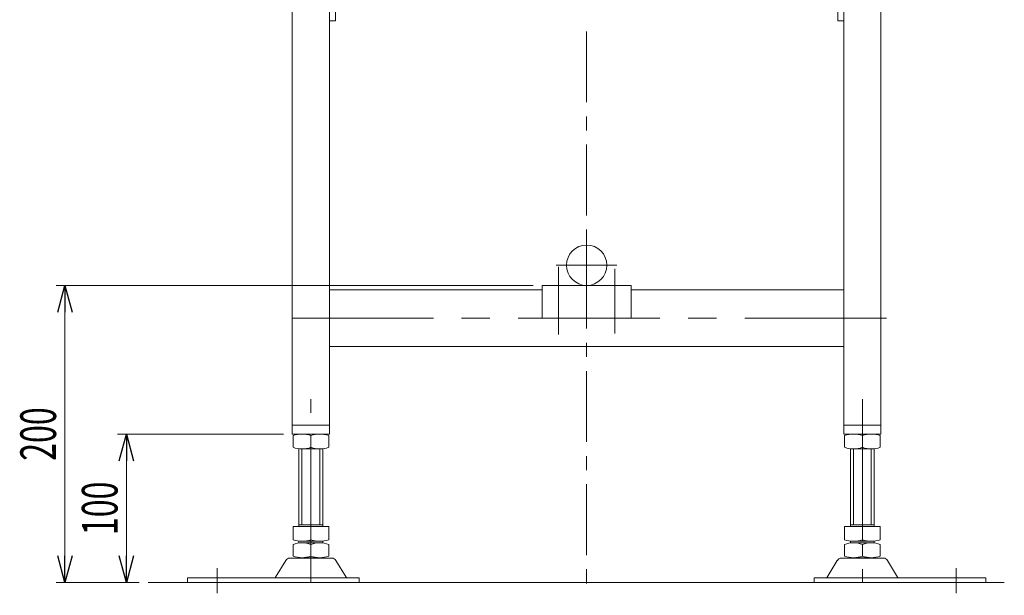
# Model space of a CAD drawing. Units: millimetres. Extents: x -1719 to 1719, y -1158 to 1158.
# Drawn here: x 440 to 1102, y -681 to -293 of the extents above; entities that cross this region are included whole.
import ezdxf
from ezdxf.enums import TextEntityAlignment as Align

# ---------------------------------------------------------------- set-up
doc = ezdxf.new("R2010")
doc.units = ezdxf.units.MM
doc.header["$LTSCALE"] = 1.5
doc.linetypes.add('CENTER', pattern=[50.8, 31.75, -6.35, 6.35, -6.35])
doc.linetypes.add('CENTERX2', pattern=[101.6, 63.5, -12.7, 12.7, -12.7])
doc.layers.add('28', color=7, linetype='Continuous')
doc.styles.add('dcStyle0', font='ＭＳ Ｐゴシック')
doc.dimstyles.new('dc_Rotated', dxfattribs={"dimtxt": 24, "dimasz": 18.001356, "dimexe": 6, "dimexo": 6, "dimgap": 6, "dimtad": 3, "dimdsep": 46, "dimtxsty": 'dcStyle0', "dimblk1": 'OPEN30', "dimblk2": 'OPEN30', "dimsah": 1, "dimcen": 0.09, "dimclrd": 2, "dimclre": 2, "dimclrt": 2, "dimadec": 0, "dimazin": 2, "dimtfac": 1, "dimtdec": 4, "dimtmove": 0, "dimatfit": 3, "dimfxl": 1, "dimarcsym": 1})

# ---------------------------------------------------------------- blocks, each defined once
blk = doc.blocks.new('DC_GROUP_W_FB23_LED_020A_1_74')
at = {"layer": '28', "color": 7, "linetype": 'Continuous', "lineweight": 13}
for p, q in [((652.35, -162.17), (648.35, -162.17)), ((648.35, -162.17), (648.35, -572.17)), ((652.35, -294.17), (652.35, -162.17)), ((994.35, -162.17), (990.35, -162.17)), ((990.35, -162.17), (990.35, -294.17)), ((994.35, -572.17), (994.35, -162.17)), ((636.35, -176.5), (636.35, -167.84)), ((636.8, -166.4), (640.35, -166.4)), ((636.8, -169.28), (640.35, -169.28)), ((640.35, -166.4), (640.35, -177.94)), ((652.35, -166.07), (653.85, -166.07)), ((653.85, -166.07), (653.85, -178.27)), ((653.85, -166.4), (658.4, -166.4)), ((658.4, -169.28), (653.85, -169.28)), ((658.85, -167.84), (658.85, -176.5)), ((658.85, -169.17), (659.35, -169.17)), ((659.35, -169.17), (660.35, -170.17)), ((660.35, -170.17), (660.35, -174.17)), ((981.35, -170.17), (982.35, -169.17)), ((981.35, -174.17), (981.35, -170.17)), ((982.35, -169.17), (983.85, -169.17)), ((983.85, -176.5), (983.85, -167.84)), ((984.3, -166.4), (988.85, -166.4)), ((988.85, -169.28), (984.3, -169.28)), ((988.85, -178.27), (988.85, -166.07)), ((988.85, -166.07), (990.35, -166.07)), ((996.35, -177.94), (996.35, -166.4)), ((996.35, -166.4), (999.9, -166.4)), ((996.35, -169.28), (999.9, -169.28)), ((1000.35, -167.84), (1000.35, -176.5)), ((636.8, -175.06), (640.35, -175.06)), ((640.35, -177.94), (636.8, -177.94)), ((653.85, -178.27), (652.35, -178.27)), ((658.4, -175.06), (653.85, -175.06)), ((658.4, -177.94), (653.85, -177.94)), ((659.35, -175.17), (658.85, -175.17)), ((660.35, -174.17), (659.35, -175.17)), ((982.35, -175.17), (981.35, -174.17)), ((983.85, -175.17), (982.35, -175.17)), ((988.85, -175.06), (984.3, -175.06)), ((988.85, -177.94), (984.3, -177.94)), ((990.35, -178.27), (988.85, -178.27)), ((996.35, -175.06), (999.9, -175.06)), ((999.9, -177.94), (996.35, -177.94)), ((648.35, -222.17), (623.35, -247.17)), ((623.35, -250), (648.35, -225)), ((1019.35, -247.17), (994.35, -222.17)), ((1019.35, -249.29), (994.35, -224.29)), ((623.35, -572.17), (623.35, -247.17)), ((1019.35, -572.17), (1019.35, -247.17)), ((648.35, -294.17), (652.35, -294.17)), ((990.35, -294.17), (994.35, -294.17)), ((791.35, -475.17), (648.35, -475.17)), ((791.35, -494.17), (791.35, -472.17)), ((791.35, -472.17), (851.35, -472.17)), ((851.35, -472.17), (851.35, -494.17)), ((994.35, -475.17), (851.35, -475.17)), ((851.35, -494.17), (791.35, -494.17)), ((648.35, -513.17), (994.35, -513.17)), ((623.35, -566.17), (648.35, -566.17)), ((1019.35, -566.17), (994.35, -566.17)), ((648.35, -572.17), (623.35, -572.17)), ((994.35, -572.17), (1019.35, -572.17))]:
    blk.add_line(p, q, dxfattribs=at)
at = {"layer": '28', "color": 3, "linetype": 'CENTERX2', "lineweight": 13}
for p, q in [((636.35, -172.17), (660.35, -172.17)), ((981.35, -172.17), (1000.35, -172.17)), ((821.35, -438.17), (821.35, -478.97)), ((800.95, -458.57), (841.75, -458.57)), ((802.35, -505.28), (802.35, -459.63)), ((840.35, -504.6), (840.35, -460.95)), ((1023.03, -494.17), (618.03, -494.17))]:
    blk.add_line(p, q, dxfattribs=at)
at = {"layer": '28', "color": 3, "linetype": 'Continuous', "lineweight": 13}
for p, q in [((658.85, -169.71), (659.89, -169.71)), ((659.35, -169.17), (659.35, -175.17)), ((981.81, -169.71), (983.85, -169.71)), ((982.35, -175.17), (982.35, -169.17)), ((659.89, -174.63), (658.85, -174.63)), ((983.85, -174.63), (981.81, -174.63))]:
    blk.add_line(p, q, dxfattribs=at)
at = {"layer": '28', "color": 7, "linetype": 'Continuous', "lineweight": 13}
blk.add_circle((821.35, -458.57), 13.6, dxfattribs=at)
for centre, radius, start, end in [((638.91, -167.84), 2.56, 145.61575, 214.38425), ((645.9, -172.17), 9.55, 162.41205, 197.58795), ((656.29, -167.84), 2.56, 325.61575, 34.38425), ((649.3, -172.17), 9.55, 342.41205, 17.58795), ((986.41, -167.84), 2.56, 145.61575, 214.38425), ((993.4, -172.17), 9.55, 162.41205, 197.58795), ((997.79, -167.84), 2.56, 325.61575, 34.38425), ((990.8, -172.17), 9.55, 342.41205, 17.58795), ((638.91, -176.5), 2.56, 145.61575, 214.38425), ((656.29, -176.5), 2.56, 325.61575, 34.38425), ((986.41, -176.5), 2.56, 145.61575, 214.38425), ((997.79, -176.5), 2.56, 325.61575, 34.38425)]:
    blk.add_arc(centre, radius, start, end, dxfattribs=at)
blk = doc.blocks.new('DC_GROUP_W_FB23_LED_020A_1_73')
at = {"layer": '28', "linetype": 'Continuous'}
blk.add_blockref('DC_GROUP_W_FB23_LED_020A_1_74', (0, 0), dxfattribs=at)
blk = doc.blocks.new('_Open30')
at = {"color": 0, "linetype": 'ByBlock', "lineweight": -2}
for p, q in [((-1, 0.267949), (0, 0)), ((0, 0), (-1, -0.267949)), ((0, 0), (-1, 0))]:
    blk.add_line(p, q, dxfattribs=at)
blk = doc.blocks.new('*D120')
at = {"color": 2, "linetype": 'Continuous', "lineweight": 13}
for p, q in [((617.35, -572.17), (505.79, -572.17)), ((511.79, -672.17), (511.79, -572.17)), ((520.36, -672.17), (505.79, -672.17))]:
    blk.add_line(p, q, dxfattribs=at)
at = {"color": 2, "xscale": 18.00138320357655, "yscale": 18.00097896302553}
for p, rotation in [((511.79, -572.17), 90), ((511.79, -672.17), 270)]:
    blk.add_blockref('_Open30', p, dxfattribs=dict(at, rotation=rotation))
at = {"color": 2, "style": 'dcStyle0', "width": 0.6875}
blk.add_text('100', height=24, rotation=90, dxfattribs=at).set_placement((505.79, -640.17), (505.79, -604.17), align=Align.FIT)
blk = doc.blocks.new('*D187')
at = {"color": 2, "linetype": 'Continuous', "lineweight": 13}
for p, q in [((785.35, -472.17), (464.4, -472.17)), ((470.4, -672.17), (470.4, -472.17)), ((520.36, -672.17), (464.4, -672.17))]:
    blk.add_line(p, q, dxfattribs=at)
at = {"color": 2, "xscale": 18.00138320357655, "yscale": 18.00097896302553}
for p, rotation in [((470.4, -472.17), 90), ((470.4, -672.17), 270)]:
    blk.add_blockref('_Open30', p, dxfattribs=dict(at, rotation=rotation))
at = {"color": 2, "style": 'dcStyle0', "width": 0.6875}
blk.add_text('200', height=24, rotation=90, dxfattribs=at).set_placement((464.4, -590.17), (464.4, -554.17), align=Align.FIT)
blk = doc.blocks.new('DC_GROUP_W_FB23_LED_020A_1_72')
at = {"layer": '28', "color": 3, "linetype": 'CENTERX2', "lineweight": 13}
for p, q in [((635.85, -672.23), (635.85, -548.76)), ((1006.85, -548.76), (1006.85, -672.23)), ((572.85, -662.38), (572.85, -679.3)), ((1069.85, -679.3), (1069.85, -662.38))]:
    blk.add_line(p, q, dxfattribs=at)
at = {"layer": '28', "color": 7, "linetype": 'Continuous', "lineweight": 13}
for p, q in [((623.85, -573.24), (623.85, -581.1)), ((641.85, -572.17), (629.85, -572.17)), ((635.85, -573.24), (635.85, -581.1)), ((647.85, -581.1), (647.85, -573.24)), ((994.85, -573.24), (994.85, -581.1)), ((1012.85, -572.17), (1000.85, -572.17)), ((1006.85, -581.1), (1006.85, -573.24)), ((1018.85, -581.1), (1018.85, -573.24)), ((627.85, -634.37), (627.85, -582.17)), ((629.85, -582.17), (641.85, -582.17)), ((643.85, -582.17), (643.85, -634.37)), ((998.85, -634.37), (998.85, -582.17)), ((1000.85, -582.17), (1012.85, -582.17)), ((1014.85, -582.17), (1014.85, -634.37)), ((623.85, -634.37), (623.85, -643.3)), ((647.85, -634.37), (623.85, -634.37)), ((627.85, -633.37), (643.85, -633.37)), ((635.85, -634.37), (635.85, -643.3)), ((647.85, -643.3), (647.85, -634.37)), ((1018.85, -634.37), (994.85, -634.37)), ((994.85, -634.37), (994.85, -643.3)), ((998.85, -633.37), (1014.85, -633.37)), ((1006.85, -643.3), (1006.85, -634.37)), ((1018.85, -643.3), (1018.85, -634.37)), ((623.85, -646.44), (623.85, -654.3)), ((627.85, -644.37), (627.85, -645.37)), ((629.85, -644.37), (641.85, -644.37)), ((641.85, -645.37), (629.85, -645.37)), ((635.85, -646.44), (635.85, -654.3)), ((643.85, -644.37), (643.85, -645.37)), ((647.85, -654.3), (647.85, -646.44)), ((994.85, -646.44), (994.85, -654.3)), ((998.85, -645.37), (998.85, -644.37)), ((1000.85, -644.37), (1012.85, -644.37)), ((1012.85, -645.37), (1000.85, -645.37)), ((1006.85, -654.3), (1006.85, -646.44)), ((1014.85, -645.37), (1014.85, -644.37)), ((1018.85, -654.3), (1018.85, -646.44)), ((650.12, -655.67), (621.58, -655.67)), ((627.85, -655.67), (627.85, -655.37)), ((629.85, -655.37), (641.85, -655.37)), ((643.85, -655.37), (643.85, -655.67)), ((992.58, -655.67), (1021.12, -655.67)), ((998.85, -655.67), (998.85, -655.37)), ((1000.85, -655.37), (1012.85, -655.37)), ((1014.85, -655.37), (1014.85, -655.67)), ((618.98, -657.16), (612.14, -668.47)), ((659.56, -668.47), (652.72, -657.16)), ((989.98, -657.16), (983.14, -668.47)), ((1030.56, -668.47), (1023.72, -657.16)), ((552.85, -668.97), (668.35, -668.97)), ((552.85, -672.17), (552.85, -668.97)), ((552.85, -672.17), (668.35, -672.17)), ((668.35, -672.17), (668.35, -668.97)), ((1089.85, -668.97), (974.35, -668.97)), ((974.35, -668.97), (974.35, -672.17)), ((974.35, -672.17), (1089.85, -672.17)), ((1089.85, -668.97), (1089.85, -672.17))]:
    blk.add_line(p, q, dxfattribs=at)
at = {"layer": '28', "color": 3, "linetype": 'Continuous', "lineweight": 13}
for p, q in [((629.85, -633.37), (629.85, -582.17)), ((641.85, -582.17), (641.85, -633.37)), ((1000.85, -633.37), (1000.85, -582.17)), ((1012.85, -582.17), (1012.85, -633.37)), ((629.85, -655.67), (629.85, -655.37)), ((641.85, -655.37), (641.85, -655.67)), ((1000.85, -655.67), (1000.85, -655.37)), ((1012.85, -655.37), (1012.85, -655.67))]:
    blk.add_line(p, q, dxfattribs=at)
at = {"layer": '28', "color": 7, "linetype": 'Continuous', "lineweight": 13}
for centre, radius, start, end in [((629.85, -589.5), 17.33, 69.74384, 110.25616), ((641.85, -589.5), 17.33, 69.74384, 110.25616), ((1000.85, -589.5), 17.33, 69.74384, 110.25616), ((1012.85, -589.5), 17.33, 69.74384, 110.25616), ((629.85, -564.84), 17.33, 249.74384, 290.25616), ((641.85, -564.84), 17.33, 249.74384, 290.25616), ((1000.85, -564.84), 17.33, 249.74384, 290.25616), ((1012.85, -564.84), 17.33, 249.74384, 290.25616), ((629.85, -627.04), 17.33, 249.74384, 290.25616), ((629.85, -662.7), 17.33, 69.74384, 110.25616), ((641.85, -627.04), 17.33, 249.74384, 290.25616), ((641.85, -662.7), 17.33, 69.74384, 110.25616), ((1000.85, -627.04), 17.33, 249.74384, 290.25616), ((1000.85, -662.7), 17.33, 69.74384, 110.25616), ((1012.85, -627.04), 17.33, 249.74384, 290.25616), ((1012.85, -662.7), 17.33, 69.74384, 110.25616), ((621.58, -658.67), 3, 90, 149.8987), ((629.85, -638.04), 17.33, 249.74384, 290.25616), ((641.85, -638.04), 17.33, 249.74384, 290.25616), ((650.12, -658.67), 3, 30.1013, 90), ((992.58, -658.67), 3, 90, 149.8987), ((1000.85, -638.04), 17.33, 249.74384, 290.25616), ((1012.85, -638.04), 17.33, 249.74384, 290.25616), ((1021.12, -658.67), 3, 30.1013, 90), ((611.27, -667.97), 1, 270, 329.8987), ((660.43, -667.97), 1, 210.1013, 270), ((982.27, -667.97), 1, 270, 329.8987), ((1031.43, -667.97), 1, 210.1013, 270)]:
    blk.add_arc(centre, radius, start, end, dxfattribs=at)

msp = doc.modelspace()

# ---------------------------------------------------------------- linework, layer by layer
at = {"color": 3, "linetype": 'CENTER', "lineweight": 13}
msp.add_line((821.35, -301.211), (821.35, -680.699), dxfattribs=at)
at = {"color": 3, "linetype": 'Continuous', "lineweight": 13}
msp.add_line((1102.304, -672.169), (526.36, -672.169), dxfattribs=at)

# ---------------------------------------------------------------- block references
at = {"linetype": 'Continuous'}
msp.add_blockref('DC_GROUP_W_FB23_LED_020A_1_73', (0, 0), dxfattribs=at)
at = {"layer": '28', "linetype": 'Continuous'}
msp.add_blockref('DC_GROUP_W_FB23_LED_020A_1_72', (0, 0), dxfattribs=at)

# ---------------------------------------------------------------- dimensions: what is measured, and where the dimension line sits
at = {"linetype": 'Continuous', "lineweight": 13}
for base, p2, picture, middle in [((470.4, -472.169), (791.35, -472.169), '*D187', (470.4, -572.169)), ((511.788, -572.169), (623.35, -572.169), '*D120', (511.788, -622.169))]:
    dim = msp.add_linear_dim(base=base, p1=(526.36, -672.169), p2=p2, angle=90, dimstyle='dc_Rotated', override={"dimtxt": 24, "dimasz": 18.001356, "dimexe": 6, "dimexo": 6, "dimgap": 6, "dimtad": 3, "dimtih": 0, "dimtoh": 0, "dimdec": 2, "dimlfac": 1, "dimzin": 8, "dimtxsty": 'dcStyle0', "dimblk1": 'Open30', "dimblk2": 'Open30', "dimsah": 1, "dimclrd": 2, "dimclre": 2, "dimclrt": 2, "dimazin": 2, "dimtofl": 1, "dimtolj": 0, "dimtzin": 8, "dimarcsym": 1}, dxfattribs=at)
    dim.commit()
    dim.dimension.update_dxf_attribs({"geometry": picture, "text_midpoint": middle, "dimtype": 160})

doc.saveas('drawing.dxf')
